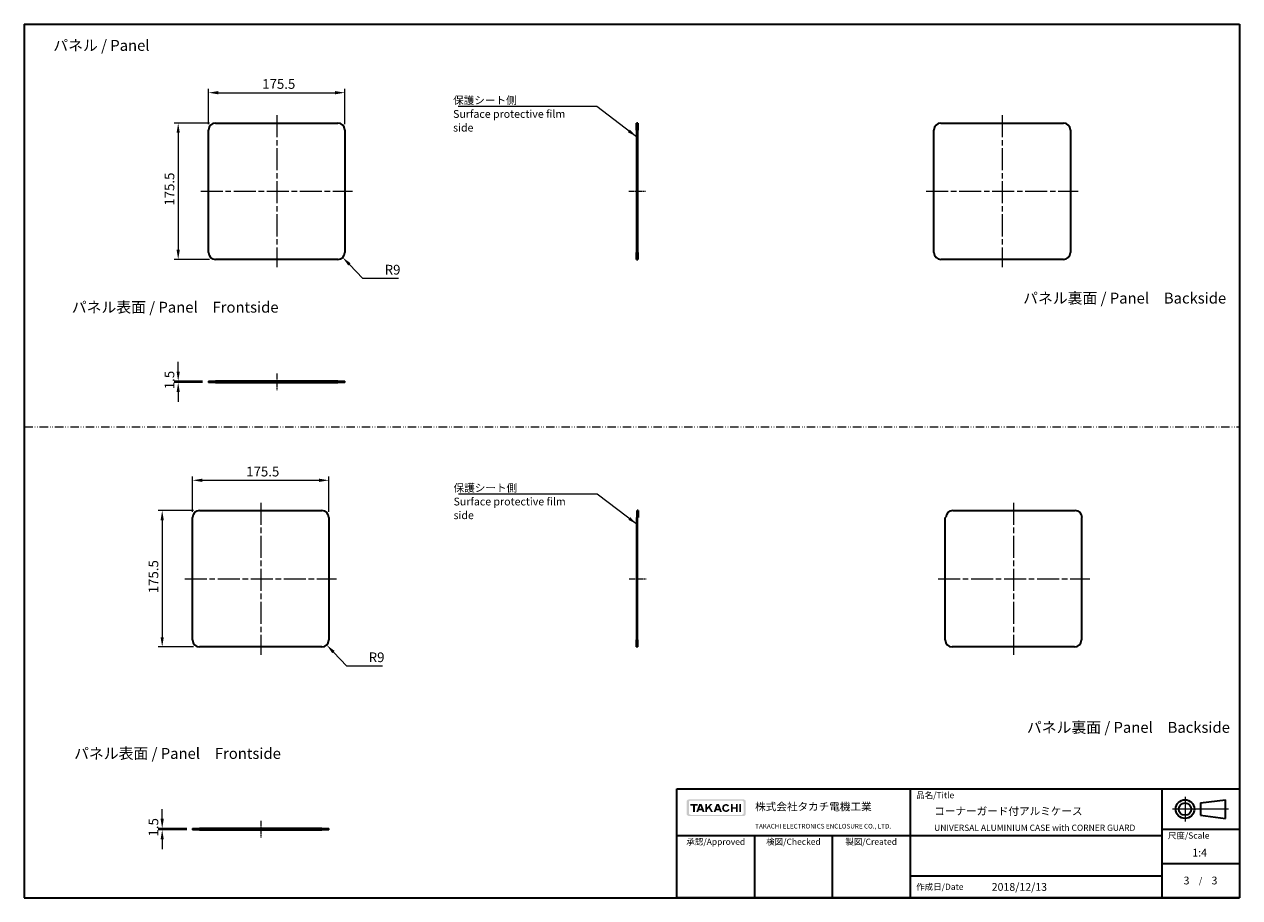
# Model space of a CAD drawing. Units: millimetres. Extents: x 72 to 5567, y 40 to 1445.
# Drawn here: x 4003 to 5567, y 40 to 1164 of the extents above; entities that cross this region are included whole.
import ezdxf

# ---------------------------------------------------------------- set-up
doc = ezdxf.new("R2010")
doc.units = ezdxf.units.MM
doc.header["$LTSCALE"] = 5
doc.linetypes.add('CHAIN', pattern=[0.35429999999999995, 0.2362, -0.0295, 0.0591, -0.0295])
doc.linetypes.add('DASH_DOUBLE_DOT', pattern=[0.43979999999999997, 0.24, -0.06, 0.0098, -0.06, 0.01, -0.06])
doc.layers.get('Defpoints').update_dxf_attribs({"lineweight": 25})
for name, color, linetype, lineweight in [('Border (ISO)', 7, 'Continuous', 35), ('Centerline (ISO)', 131, 'Continuous', 18), ('Dimension (ISO)', 7, 'Continuous', 18), ('Hatch (ISO)', 1, 'Continuous', 18), ('Sketch Geometry (ISO)', 7, 'Continuous', 18), ('Symbol (ISO)', 7, 'Continuous', 18), ('Title (ISO)', 7, 'Continuous', 35), ('Visible (ISO)', 7, 'Continuous', 35)]:
    doc.layers.add(name, color=color, linetype=linetype, lineweight=lineweight)
doc.styles.add('Note Text (TK)', font='txt')
doc.styles.add('文字スタイル67', font='arial.ttf')
doc.dimstyles.new('Default - Method 1b (TK)', dxfattribs={"dimscale": 5, "dimtxt": 2.5, "dimasz": 2.5, "dimexe": 1, "dimexo": 1.499999999999999, "dimgap": 1, "dimtad": 1, "dimtoh": 1, "dimrnd": 1e-08, "dimdsep": 46, "dimtxsty": 'Note Text (TK)', "dimcen": 0.09, "dimdle": 5, "dimclrd": 100, "dimclre": 100, "dimclrt": 7, "dimadec": 1, "dimazin": 1, "dimtfac": 1, "dimtmove": 0, "dimatfit": 3, "dimfxl": 1, "dimtolj": 1, "dimlwd": -1, "dimlwe": -1, "dimarcsym": 0})
doc.dimstyles.new('Default - Method 1b (TK)$7', dxfattribs={"dimscale": 5, "dimtxt": 2.5, "dimasz": 2.5, "dimexe": 1, "dimexo": 1.499999999999999, "dimgap": 1, "dimtad": 1, "dimtoh": 1, "dimrnd": 1e-08, "dimdsep": 46, "dimtxsty": 'Note Text (TK)', "dimcen": 0.09, "dimdle": 5, "dimclrd": 100, "dimclre": 100, "dimclrt": 7, "dimadec": 1, "dimazin": 1, "dimtfac": 1, "dimtmove": 0, "dimatfit": 3, "dimfxl": 1, "dimtolj": 1, "dimlwd": -1, "dimlwe": -1, "dimarcsym": 0})

# ---------------------------------------------------------------- blocks, each defined once
blk = doc.blocks.new('図面枠 tk図枠')
at = {"layer": 'Border (ISO)'}
for p, q in [((14.49999999999999, 289), (405.4999999999999, 289)), ((14.49999999999999, 289), (14.50000000000001, 8.000000000000007)), ((405.4999999999999, 289), (405.4999999999999, 8.000000000000007)), ((14.50000000000001, 8.000000000000007), (405.4999999999999, 8.000000000000007))]:
    blk.add_line(p, q, dxfattribs=at)
blk = doc.blocks.new('表題欄 tk表題欄')
at = {"layer": 'Hatch (ISO)'}
h = blk.add_hatch(color=256, dxfattribs=at)
edge = h.paths.add_edge_path(flags=0)
edge.add_arc((95.57537688673352, 236.2990653650367), 0.5958259999999996, 269.9999999999897, 360)
edge.add_line((96.17120288673351, 236.2990653650368), (96.17120288673348, 239.7107813650365))
edge.add_arc((95.5753768867335, 239.7107813650366), 0.5958259999999996, 0, 90.0000000000068)
edge.add_line((95.57537688673342, 240.3066073650366), (79.13710888673356, 240.3066073650366))
edge.add_arc((79.13710888673353, 239.7107813650366), 0.5958259999999996, 89.99999999999744, 180)
edge.add_line((78.54128288673353, 239.7107813650365), (78.54128288673331, 236.2990653650368))
edge.add_arc((79.13710888673332, 236.2990653650365), 0.5958259999999996, 180, 270.0000000000231)
edge.add_line((79.13710888673356, 235.7032393650365), (95.57537688673342, 235.7032393650367))
edge = h.paths.add_edge_path()
edge.add_line((77.83935088673357, 239.9556413650366), (77.83935088673357, 236.0542053650368))
edge.add_arc((78.54128288673346, 236.0542053650367), 0.7019319999998935, 180, 270.0000000000087)
edge.add_line((78.54128288673357, 235.3522733650368), (96.17120288673352, 235.3522733650368))
edge.add_arc((96.17120288673351, 236.0542053650367), 0.7019319999998921, 270, 360)
edge.add_line((96.8731348867334, 236.0542053650368), (96.87313488673352, 239.9556413650366))
edge.add_arc((96.1712028867336, 239.9556413650367), 0.7019319999998921, 0, 90.00000000000873)
edge.add_line((96.17120288673348, 240.6575733650367), (78.54128288673357, 240.6575733650366))
edge.add_arc((78.54128288673357, 239.9556413650366), 0.7019319999999984, 90, 180)
for points in [[(79.07181288673355, 239.1476033650369), (79.07181288673355, 238.6578833650367), (79.92066088673353, 238.6578833650367), (79.92066088673353, 236.6581933650368), (80.50832488673353, 236.6581933650368), (80.50832488673353, 238.6578833650367), (81.35717288673355, 238.6578833650367), (81.35717288673355, 239.1476033650369)], [(85.68407849525303, 236.6581933650368), (84.9434673993943, 237.8918698287545), (84.41792288673358, 237.3246628822781), (84.41792288673358, 236.6581933650368), (83.89555488673355, 236.6581933650368), (83.89555488673355, 239.1476033650369), (84.41792288673358, 239.1476033650369), (84.41792288673358, 238.0993979968839), (85.38913556809511, 239.1476033650369), (86.10696490847272, 239.1476033650369), (85.31925422435492, 238.2974470774499), (86.30334488673353, 236.6581933650368)], [(92.09142939614459, 239.1476033650369), (92.09142939614459, 236.6581933650368), (92.60971639614465, 236.6581933650368), (92.60971639614465, 237.6580383650368), (93.76872039614462, 237.6580383650368), (93.76872039614462, 236.6581933650368), (94.28700739614459, 236.6581933650368), (94.28700739614459, 239.1476033650369), (93.76872039614462, 239.1476033650369), (93.76872039614462, 238.1477583650367), (92.60971639614465, 238.1477583650367), (92.60971639614465, 239.1476033650369)], [(94.84202339614467, 239.1476033650369), (94.84202339614467, 236.6581933650368), (95.36439139614473, 236.6581933650368), (95.36439139614473, 239.1476033650369)]]:
    blk.add_hatch(color=256, dxfattribs=at).paths.add_polyline_path(points)
h = blk.add_hatch(color=256, dxfattribs=at)
h.paths.add_polyline_path([(82.59020695886475, 237.7110913650368), (81.95242681460243, 237.7110913650368), (82.27131688673356, 238.5794973650367)], flags=0)
h.paths.add_polyline_path([(82.77903014574996, 237.1968853650368), (81.76360362771717, 237.1968853650368), (81.56578886050404, 236.6581933650368), (80.94907288673355, 236.6581933650368), (81.86321688673357, 239.1476033650369), (82.67941688673353, 239.1476033650369), (83.59356088673351, 236.6581933650368), (82.97684491296302, 236.6581933650368)])
h = blk.add_hatch(color=256, dxfattribs=at)
h.paths.add_polyline_path([(87.52707281460246, 237.7110913650368), (88.16485295886469, 237.7110913650368), (87.84596288673359, 238.5794973650367)], flags=0)
h.paths.add_polyline_path([(87.14043486050403, 236.6581933650368), (87.3382496277172, 237.1968853650368), (88.35367614574989, 237.1968853650368), (88.551490912963, 236.6581933650368), (89.16820688673343, 236.6581933650368), (88.25406288673352, 239.1476033650369), (87.43786288673356, 239.1476033650369), (86.52371888673358, 236.6581933650368)])
h = blk.add_hatch(color=256, dxfattribs=at)
edge = h.paths.add_edge_path()
edge.add_arc((90.52309888673334, 237.9028983650369), 1.273272000000011, 38.55054079078439, 336.5820184016556)
edge.add_line((91.69149139614446, 237.3968543650369), (91.17255542714857, 237.6216113977801))
edge.add_ellipse((90.52309888673352, 237.9028983650369), major_axis=(0, -0.7998759999999119), ratio=0.8673469387756529, start_angle=128.5505407907963, end_angle=426.582018401653, ccw=False)
edge.add_line((91.09381514418376, 238.3576891122095), (91.51887237036831, 238.6964075050431))
at = {"layer": 'Title (ISO)'}
for p, q in [((74.70882392282105, 244.052739026017), (255.7088239228211, 244.052739026017)), ((74.70882392282105, 209.052739026017), (74.70882392282105, 244.052739026017)), ((149.7088239228211, 244.052739026017), (149.7088239228211, 209.052739026017)), ((230.7088239228211, 244.052739026017), (230.7088239228211, 209.052739026017)), ((255.7088239228211, 244.052739026017), (255.7088239228211, 209.052739026017)), ((243.2088239228211, 239.552739026017), (251.2088239228211, 240.5527390260171)), ((243.2088239228211, 239.552739026017), (243.2088239228211, 235.552739026017)), ((251.2088239228211, 234.552739026017), (251.2088239228211, 240.5527390260171)), ((243.2088239228211, 235.552739026017), (251.2088239228211, 234.552739026017)), ((230.7088239228211, 231.052739026017), (255.7088239228211, 231.052739026017)), ((74.70882392282105, 229.052739026017), (230.7088239228211, 229.052739026017)), ((99.70882392282108, 229.052739026017), (99.70882392282108, 209.052739026017)), ((124.708823922821, 229.052739026017), (124.708823922821, 209.052739026017)), ((230.7088239228211, 220.052739026017), (255.7088239228211, 220.052739026017)), ((149.7088239228211, 216.052739026017), (230.7088239228211, 216.052739026017)), ((255.7088239228211, 209.052739026017), (74.70882392282105, 209.052739026017))]:
    blk.add_line(p, q, dxfattribs=at)
at = {"layer": 'Title (ISO)', "color": 4, "linetype": 'CHAIN', "lineweight": 18, "ltscale": 8.889559745788574}
blk.add_line((238.2088239228211, 241.552739026017), (238.2088239228211, 233.552739026017), dxfattribs=at)
at = {"layer": 'Title (ISO)', "color": 4, "linetype": 'CHAIN', "lineweight": 18, "ltscale": 20.00163269042969}
blk.add_line((252.2088239228211, 237.552739026017), (234.2088239228211, 237.552739026017), dxfattribs=at)
at = {"layer": 'Title (ISO)'}
for radius in [3, 2]:
    blk.add_circle((238.2088239228211, 237.552739026017), radius, dxfattribs=at)
at = {"layer": 'Title (ISO)', "color": 1, "char_height": 2.000000029802322, "line_spacing_factor": 1.5, "style": 'Note Text (TK)'}
for s, insert, attachment_point in [('\\fＭＳ Ｐゴシック|b0|i0;\\H2.0000;品名/Title', (151.708823922821, 242.052739026017), 4), ('\\fＭＳ Ｐゴシック|b0|i0;\\H2.0000;承認/Approved', (87.20882392282108, 227.052739026017), 5), ('\\fＭＳ Ｐゴシック|b0|i0;\\H2.0000;検図/Checked', (112.208823922821, 227.052739026017), 5), ('\\fＭＳ Ｐゴシック|b0|i0;\\H2.0000;製図/Created', (137.2088239228211, 227.052739026017), 5), ('\\fＭＳ Ｐゴシック|b0|i0;\\H2.0000;尺度/Scale', (232.7088239228211, 229.052739026017), 4), ('\\fＭＳ Ｐゴシック|b0|i0;\\H2.0000;作成日/Date', (151.708823922821, 212.552739026017), 4)]:
    blk.add_mtext(s, dxfattribs=dict(at, insert=insert, attachment_point=attachment_point))
at = {"layer": 'Title (ISO)', "color": 7, "line_spacing_factor": 1.5, "style": 'Note Text (TK)'}
for s, insert, char_height, attachment_point in [('株式会社タカチ電機工業', (99.87313488673345, 238.052739026017), 2.5, 4), ('\\fArial|b0|i0;\\H1.4986;TAKACHI ELECTRONICS ENCLOSURE CO., LTD.', (99.87313488673342, 232.052739026017), 1.49859994649887, 4), ('\\fＭＳ Ｐゴシック|b0|i0;\\H2.0000;/', (243.2088239228211, 214.552739026017), 2.000000029802322, 5)]:
    blk.add_mtext(s, dxfattribs=dict(at, insert=insert, char_height=char_height, attachment_point=attachment_point))
at = {"layer": 'Title (ISO)', "color": 7}
for tag, p, height, style in [('<品名>_001', (157.4957557410029, 235.6535912987443), 2.5, 'Note Text (TK)'), ('<Title>_001', (157.489178626233, 230.5520568828656), 2.000000029802322, '文字スタイル67'), ('<尺度>_001', (240.9218921046393, 222.302739026017), 2.5, 'Note Text (TK)'), ('<ページ_No.>_001', (237.9488807410029, 213.302739026017), 2.5, 'Note Text (TK)'), ('<総ページ数>_001', (246.7997330137301, 213.302739026017), 2.5, 'Note Text (TK)'), ('作成日_001', (175.617914831912, 211.2814322078352), 2.5, 'Note Text (TK)')]:
    blk.add_attdef(tag, p, '', height=height, dxfattribs=dict(at, style=style))
blk = doc.blocks.new('*D59')
at = {"layer": 'Defpoints', "color": 0}
for p in [(4415.067850179656, 1075.969051129672), (4239.567850179656, 1027.969051129672), (4415.067850179656, 1027.969051129672)]:
    blk.add_point(p, dxfattribs=at)
at = {"layer": 'Dimension (ISO)', "color": 100}
for p, q in [((4239.567850179656, 1035.469051129672), (4239.567850179656, 1080.969051129672)), ((4415.067850179656, 1035.469051129672), (4415.067850179656, 1080.969051129672)), ((4252.067850179655, 1075.969051129672), (4402.567850179655, 1075.969051129672))]:
    blk.add_line(p, q, dxfattribs=at)
for points in [[(4252.067850179655, 1078.052384463005), (4252.067850179655, 1073.885717796339), (4239.567850179656, 1075.969051129672)], [(4402.567850179655, 1078.052384463005), (4402.567850179655, 1073.885717796339), (4415.067850179656, 1075.969051129672)]]:
    blk.add_solid(points, dxfattribs=at)
at = {"layer": 'Dimension (ISO)', "color": 7, "insert": (4308.7098956342, 1087.219051129672), "char_height": 12.5, "attachment_point": 4, "style": 'Note Text (TK)'}
blk.add_mtext('\\A1;175.5', dxfattribs=at)
blk = doc.blocks.new('*D60')
at = {"layer": 'Defpoints', "color": 0}
for p in [(4248.567850179655, 1036.969051129672), (4200.567850179655, 861.4690511296723), (4248.567850179655, 861.4690511296723)]:
    blk.add_point(p, dxfattribs=at)
at = {"layer": 'Dimension (ISO)', "color": 100}
for p, q in [((4241.067850179655, 1036.969051129672), (4195.567850179656, 1036.969051129672)), ((4200.567850179655, 1024.469051129672), (4200.567850179655, 873.9690511296723)), ((4241.067850179655, 861.4690511296723), (4195.567850179656, 861.4690511296723))]:
    blk.add_line(p, q, dxfattribs=at)
for points in [[(4198.484516846322, 1024.469051129672), (4202.651183512989, 1024.469051129672), (4200.567850179655, 1036.969051129672)], [(4198.484516846322, 873.9690511296723), (4202.651183512989, 873.9690511296723), (4200.567850179655, 861.4690511296723)]]:
    blk.add_solid(points, dxfattribs=at)
at = {"layer": 'Dimension (ISO)', "color": 7, "insert": (4189.317850179655, 930.6110965842178), "char_height": 12.5, "attachment_point": 4, "rotation": 90, "style": 'Note Text (TK)'}
blk.add_mtext('\\A1;175.5', dxfattribs=at)
blk = doc.blocks.new('*D61')
at = {"layer": 'Defpoints', "color": 0}
for p in [(4406.067850179655, 870.4690511296728), (4412.308597136446, 863.9842167122555)]:
    blk.add_point(p, dxfattribs=at)
at = {"layer": 'Dimension (ISO)', "color": 100}
for p, q in [((4438.311709456407, 836.964073306353), (4420.9763012431, 854.9775022436215)), ((4484.340377365021, 836.964073306353), (4438.311709456407, 836.964073306353))]:
    blk.add_line(p, q, dxfattribs=at)
blk.add_solid([(4422.477420321206, 856.4221195947308), (4419.475182164993, 853.5328848925124), (4412.308597136446, 863.9842167122555)], dxfattribs=at)
at = {"layer": 'Dimension (ISO)', "color": 7, "insert": (4466.37162736502, 848.2140733063529), "char_height": 12.5, "attachment_point": 4, "style": 'Note Text (TK)'}
blk.add_mtext('\\A1;R9', dxfattribs=at)
blk = doc.blocks.new('*D62')
at = {"layer": 'Defpoints', "color": 0}
for p in [(4239.567850179582, 704.6453407139835), (4200.567850179649, 703.1453407139848), (4239.567850179582, 703.1453407139848)]:
    blk.add_point(p, dxfattribs=at)
at = {"layer": 'Dimension (ISO)', "color": 100}
for p, q in [((4200.567850179649, 717.1453407139835), (4200.567850179649, 729.6453407139835)), ((4232.067850179583, 704.6453407139835), (4195.567850179648, 704.6453407139835)), ((4200.567850179649, 704.6453407139835), (4200.567850179649, 703.1453407139848)), ((4232.067850179583, 703.1453407139848), (4195.567850179648, 703.1453407139848)), ((4200.567850179649, 690.6453407139848), (4200.567850179649, 678.1453407139848))]:
    blk.add_line(p, q, dxfattribs=at)
for points in [[(4198.484516846316, 717.1453407139835), (4202.651183512982, 717.1453407139835), (4200.567850179649, 704.6453407139835)], [(4198.484516846316, 690.6453407139848), (4202.651183512982, 690.6453407139848), (4200.567850179649, 703.1453407139848)]]:
    blk.add_solid(points, dxfattribs=at)
at = {"layer": 'Dimension (ISO)', "color": 7, "insert": (4189.317850179649, 694.3782952594394), "char_height": 12.5, "attachment_point": 4, "rotation": 90, "style": 'Note Text (TK)'}
blk.add_mtext('\\A1;1.5', dxfattribs=at)
blk = doc.blocks.new('*D63')
at = {"layer": 'Defpoints', "color": 0}
for p in [(4385.478900989456, 371.6499530654321), (4391.719647946245, 365.1651186480158)]:
    blk.add_point(p, dxfattribs=at)
at = {"layer": 'Dimension (ISO)', "color": 100}
for p, q in [((4417.722760266204, 338.1449752421124), (4400.387352052898, 356.1584041793813)), ((4463.75142817482, 338.1449752421127), (4417.722760266204, 338.1449752421124))]:
    blk.add_line(p, q, dxfattribs=at)
blk.add_solid([(4401.888471131004, 357.60302153049), (4398.886232974791, 354.7137868282721), (4391.719647946245, 365.1651186480158)], dxfattribs=at)
at = {"layer": 'Dimension (ISO)', "color": 7, "insert": (4445.78267817482, 349.3949752421122), "char_height": 12.5, "attachment_point": 4, "style": 'Note Text (TK)'}
blk.add_mtext('\\A1;R9', dxfattribs=at)
blk = doc.blocks.new('*D64')
at = {"layer": 'Defpoints', "color": 0}
for p in [(4227.978900989454, 538.1499530654318), (4179.978900989454, 362.649953065432), (4227.978900989454, 362.6499530654319)]:
    blk.add_point(p, dxfattribs=at)
at = {"layer": 'Dimension (ISO)', "color": 100}
for p, q in [((4220.478900989454, 538.1499530654318), (4174.978900989454, 538.1499530654318)), ((4179.978900989454, 525.6499530654318), (4179.978900989454, 375.149953065432)), ((4220.478900989454, 362.649953065432), (4174.978900989454, 362.649953065432))]:
    blk.add_line(p, q, dxfattribs=at)
for points in [[(4177.895567656121, 525.6499530654318), (4182.062234322788, 525.6499530654318), (4179.978900989454, 538.1499530654318)], [(4177.895567656121, 375.149953065432), (4182.062234322788, 375.149953065432), (4179.978900989454, 362.649953065432)]]:
    blk.add_solid(points, dxfattribs=at)
at = {"layer": 'Dimension (ISO)', "color": 7, "insert": (4168.728900989455, 431.7919985199774), "char_height": 12.5, "attachment_point": 4, "rotation": 90, "style": 'Note Text (TK)'}
blk.add_mtext('\\A1;175.5', dxfattribs=at)
blk = doc.blocks.new('*D65')
at = {"layer": 'Defpoints', "color": 0}
for p in [(4394.478900989454, 577.1499530654319), (4218.978900989454, 529.1499530654318), (4394.478900989454, 529.1499530654318)]:
    blk.add_point(p, dxfattribs=at)
at = {"layer": 'Dimension (ISO)', "color": 100}
for p, q in [((4218.978900989454, 536.6499530654318), (4218.978900989454, 582.1499530654318)), ((4394.478900989454, 536.6499530654318), (4394.478900989454, 582.1499530654318)), ((4231.478900989454, 577.1499530654319), (4381.978900989454, 577.1499530654319))]:
    blk.add_line(p, q, dxfattribs=at)
for points in [[(4231.478900989454, 579.2332863987652), (4231.478900989454, 575.0666197320985), (4218.978900989454, 577.1499530654319)], [(4381.978900989454, 579.2332863987652), (4381.978900989454, 575.0666197320985), (4394.478900989454, 577.1499530654319)]]:
    blk.add_solid(points, dxfattribs=at)
at = {"layer": 'Dimension (ISO)', "color": 7, "insert": (4288.120946443999, 588.3999530654318), "char_height": 12.5, "attachment_point": 4, "style": 'Note Text (TK)'}
blk.add_mtext('\\A1;175.5', dxfattribs=at)
blk = doc.blocks.new('*D66')
at = {"layer": 'Defpoints', "color": 0}
for p in [(4179.978900989425, 127.4933512405075), (4218.978900989359, 128.9933512405061), (4218.978900989359, 127.4933512405075)]:
    blk.add_point(p, dxfattribs=at)
at = {"layer": 'Dimension (ISO)', "color": 100}
for p, q in [((4179.978900989425, 141.4933512405061), (4179.978900989425, 153.9933512405061)), ((4211.478900989359, 128.9933512405061), (4174.978900989425, 128.9933512405061)), ((4211.478900989359, 127.4933512405075), (4174.978900989425, 127.4933512405075)), ((4179.978900989425, 128.9933512405061), (4179.978900989425, 127.4933512405075)), ((4179.978900989425, 114.9933512405075), (4179.978900989425, 102.4933512405075))]:
    blk.add_line(p, q, dxfattribs=at)
for points in [[(4177.895567656093, 141.4933512405061), (4182.062234322759, 141.4933512405061), (4179.978900989425, 128.9933512405061)], [(4177.895567656093, 114.9933512405075), (4182.062234322759, 114.9933512405075), (4179.978900989425, 127.4933512405075)]]:
    blk.add_solid(points, dxfattribs=at)
at = {"layer": 'Dimension (ISO)', "color": 7, "insert": (4168.728900989425, 118.726305785962), "char_height": 12.5, "attachment_point": 4, "rotation": 90, "style": 'Note Text (TK)'}
blk.add_mtext('\\A1;1.5', dxfattribs=at)

msp = doc.modelspace()

# ---------------------------------------------------------------- linework, layer by layer
at = {"layer": 'Centerline (ISO)', "linetype": 'CHAIN', "ltscale": 23.99096870422363}
for p, q in [((4327.317850179656, 1046.969051129672), (4327.317850179656, 851.4690511296723)), ((5261.134081380321, 1046.969051129672), (5261.134081380321, 851.4690511296723)), ((4229.567850179655, 949.2190511296723), (4425.067850179655, 949.2190511296723)), ((5163.384081380321, 949.2190511296723), (5358.88408138032, 949.2190511296723)), ((4306.728900989455, 548.1499530654319), (4306.728900989455, 352.6499530654319)), ((5275.510190784818, 548.1499530654319), (5275.510190784818, 352.6499530654319)), ((4208.978900989455, 450.3999530654319), (4404.478900989455, 450.399953065432)), ((5178.558756770777, 450.399953065432), (5374.058756770777, 450.3999530654319))]:
    msp.add_line(p, q, dxfattribs=at)
at = {"layer": 'Centerline (ISO)', "linetype": 'CHAIN', "ltscale": 5.972640037536621}
for p, q in [((4780.62909429181, 949.2190511296723), (4802.129094291809, 949.2190511296723)), ((4327.317850179582, 714.6453407139823), (4327.317850179582, 693.1453407139823)), ((4781.239991236654, 450.399953065432), (4802.739991236655, 450.399953065432)), ((4306.728900989359, 138.9933512405048), (4306.728900989359, 117.4933512405048))]:
    msp.add_line(p, q, dxfattribs=at)
at = {"layer": 'Sketch Geometry (ISO)', "color": 131, "linetype": 'DASH_DOUBLE_DOT', "ltscale": 8.982231140136719}
msp.add_line((4002.500004143425, 646.1802027314122), (5566.852618961592, 646.1802027314122), dxfattribs=at)
at = {"layer": 'Visible (ISO)'}
for p, q in [((4248.567850179655, 1036.969051129672), (4406.067850179655, 1036.969051129672)), ((4790.629094291809, 1027.969051129672), (4790.629094291807, 1036.969051129672)), ((4792.129094291807, 1036.969051129672), (4790.629094291807, 1036.969051129672)), ((4792.129094291807, 1036.969051129672), (4792.129094291809, 1027.969051129672)), ((5182.384081380321, 1036.969051129672), (5339.884081380321, 1036.969051129672)), ((4239.567850179656, 870.4690511296723), (4239.567850179656, 1027.969051129672)), ((4415.067850179656, 1027.969051129672), (4415.067850179656, 870.4690511296723)), ((4790.629094291809, 1027.969051129672), (4790.629094291809, 870.4690511296723)), ((4792.129094291809, 870.4690511296723), (4792.129094291809, 1027.969051129672)), ((5173.384081380321, 870.4690511296723), (5173.384081380321, 1027.969051129672)), ((5348.884081380321, 1027.969051129672), (5348.884081380321, 870.4690511296723)), ((4406.067850179655, 861.4690511296723), (4248.567850179655, 861.4690511296723)), ((4790.629094291807, 861.4690511296723), (4790.629094291809, 870.4690511296723)), ((4790.629094291807, 861.4690511296723), (4792.129094291807, 861.4690511296723)), ((4792.129094291809, 870.4690511296723), (4792.129094291807, 861.4690511296723)), ((5339.884081380321, 861.4690511296723), (5182.384081380321, 861.4690511296723)), ((4239.567850179582, 704.6453407139848), (4239.567850179582, 703.1453407139848)), ((4239.567850179582, 704.6453407139848), (4248.567850179583, 704.6453407139821)), ((4406.067850179582, 704.6453407139821), (4248.567850179583, 704.6453407139821)), ((4406.067850179582, 704.6453407139821), (4415.067850179583, 704.6453407139848)), ((4415.067850179583, 703.1453407139848), (4415.067850179583, 704.6453407139848)), ((4248.567850179583, 703.1453407139823), (4239.567850179582, 703.1453407139848)), ((4248.567850179583, 703.1453407139823), (4406.067850179582, 703.1453407139823)), ((4415.067850179583, 703.1453407139848), (4406.067850179582, 703.1453407139823)), ((4227.978900989454, 538.1499530654318), (4385.478900989454, 538.1499530654318)), ((4791.239991236654, 529.1499530654318), (4791.239991236651, 538.1499530654318)), ((4792.739991236651, 538.1499530654318), (4791.239991236651, 538.1499530654318)), ((4792.739991236651, 538.1499530654318), (4792.739991236654, 529.1499530654318)), ((5197.558756770777, 538.1499530654318), (5355.058756770777, 538.1499530654318)), ((4218.978900989454, 371.6499530654319), (4218.978900989454, 529.1499530654318)), ((4394.478900989454, 529.1499530654318), (4394.478900989454, 371.6499530654321)), ((4790.441425250696, 529.1499530654318), (4790.441425250696, 371.6499530654321)), ((4791.941425250696, 371.6499530654321), (4791.941425250696, 529.1499530654318)), ((5187.760190784818, 371.6499530654321), (5187.760190784818, 529.1499530654318)), ((5363.260190784818, 529.1499530654318), (5363.260190784818, 371.6499530654319)), ((4385.478900989454, 362.6499530654319), (4227.978900989454, 362.6499530654319)), ((4790.441425250692, 362.6499530654319), (4790.441425250696, 371.6499530654319)), ((4790.441425250692, 362.6499530654319), (4791.941425250692, 362.6499530654319)), ((4791.941425250696, 371.6499530654319), (4791.941425250692, 362.6499530654319)), ((5354.260190784819, 362.6499530654319), (5196.760190784818, 362.6499530654319)), ((4218.978900989359, 128.9933512405075), (4218.978900989359, 127.4933512405075)), ((4218.978900989359, 128.9933512405075), (4227.978900989358, 128.9933512405048)), ((4227.978900989358, 127.4933512405048), (4218.978900989359, 127.4933512405075)), ((4385.478900989359, 128.9933512405048), (4227.978900989358, 128.9933512405048)), ((4227.978900989358, 127.4933512405048), (4385.478900989359, 127.4933512405048)), ((4385.478900989359, 128.9933512405048), (4394.478900989359, 128.9933512405075)), ((4394.478900989359, 127.4933512405075), (4385.478900989359, 127.4933512405048)), ((4394.478900989359, 127.4933512405075), (4394.478900989359, 128.9933512405075))]:
    msp.add_line(p, q, dxfattribs=at)
for centre, radius, start, end in [((4248.567850179655, 1027.969051129672), 9.000000000000004, 90, 180), ((4406.067850179655, 1027.969051129672), 8.999999999999995, 0, 90), ((5182.384081380321, 1027.969051129672), 8.999999999999986, 90, 180), ((5339.884081380321, 1027.969051129672), 9.000000000000004, 0, 90), ((4248.567850179655, 870.4690511296723), 8.999999999999986, 180, 270), ((4406.067850179655, 870.4690511296723), 8.999999999999995, 270, 0), ((5182.384081380321, 870.4690511296723), 8.999999999999986, 180, 270), ((5339.884081380321, 870.4690511296723), 8.999999999999995, 270, 0), ((4227.978900989454, 529.1499530654318), 9.000000000000004, 90, 180), ((4385.478900989454, 529.1499530654318), 8.999999999999995, 0, 90), ((5197.558756770777, 529.1499530654318), 8.999999999999986, 90, 180), ((5355.058756770777, 529.1499530654318), 9.000000000000004, 0, 90), ((4227.978900989454, 371.6499530654319), 8.999999999999986, 180, 270), ((4385.478900989454, 371.6499530654319), 8.999999999999995, 270, 0), ((5196.760190784818, 371.6499530654319), 8.999999999999986, 180, 270), ((5354.260190784819, 371.6499530654319), 8.999999999999995, 270, 0)]:
    msp.add_arc(centre, radius, start, end, dxfattribs=at)

# ---------------------------------------------------------------- block references
at = {"xscale": 4, "yscale": 4, "zscale": 4}
msp.add_blockref('図面枠 tk図枠', (3944.500001976581, 8.000001014212138), dxfattribs=at)
ref = msp.add_blockref('表題欄 tk表題欄', (4543.664706285295, -796.210955089856), dxfattribs=dict(xscale=4, yscale=4, zscale=4))
ref.add_attrib('<品名>_001', 'コーナーガード付アルミケース', (5173.647729249308, 146.4034101051213), dxfattribs={"layer": 'Title (ISO)', "color": 7, "height": 10, "style": 'Note Text (TK)'})
ref.add_attrib('<尺度>_001', '1:4', (5505.827214242486, 92.979537167009), dxfattribs={"layer": 'Title (ISO)', "color": 7, "height": 10, "style": 'Note Text (TK)'})
ref.add_attrib('作成日_001', '2018/12/13', (5247.653479746885, 48.83295695840664), dxfattribs={"layer": 'Title (ISO)', "color": 7, "height": 10, "style": 'Note Text (TK)'})
ref.add_attrib('<Title>_001', 'UNIVERSAL ALUMINIUM CASE with CORNER GUARD', (5173.621420790229, 125.9972724416064), dxfattribs={"layer": 'Title (ISO)', "color": 7, "height": 8.00000011920929, "style": '文字スタイル67'})
ref.add_attrib('<ページ_No.>_001', '3', (5494.639156137563, 57.0682138382231), dxfattribs={"layer": 'Title (ISO)', "color": 7, "height": 10, "style": 'Note Text (TK)'})
ref.add_attrib('<総ページ数>_001', '3', (5530.639156137564, 57.0682138382231), dxfattribs={"layer": 'Title (ISO)', "color": 7, "height": 10, "style": 'Note Text (TK)'})

# ---------------------------------------------------------------- texts
at = {"layer": 'Symbol (ISO)', "color": 7, "style": 'Note Text (TK)'}
for s, insert, char_height, width, attachment_point, line_spacing_factor in [('{\\fＭＳ Ｐゴシック|b0|i0;\\H14.0000;パネル / Panel}', (4039.835388745291, 1136.853410718645), 13.99999976158142, 132.9590702056885, 4, 1.5), ('{\\fＭＳ Ｐゴシック|b0|i0;保護シート側\\P\\fＭＳ Ｐゴシック|b0|i0;Surface protective film side}', (4554.388310481157, 1071.283746707788), 10, 172.3976707458496, 1, 1.058181881904602), ('{\\fＭＳ Ｐゴシック|b0|i0;\\H14.0000;パネル裏面 / Panel\u3000Backside}', (5288.11257183603, 811.6244042777088), 13.99999976158142, 267.2280693054199, 4, 1.5), ('{\\fＭＳ Ｐゴシック|b0|i0;\\H14.0000;パネル表面 / Panel\u3000Frontside}', (4063.623256842594, 799.9251727586242), 13.99999976158142, 271.0760307312012, 4, 1.5), ('{\\fＭＳ Ｐゴシック|b0|i0;保護シート側\\P\\fＭＳ Ｐゴシック|b0|i0;Surface protective film side}', (4554.999207426002, 572.4646486435474), 10, 172.3976707458496, 1, 1.058181881904602), ('{\\fＭＳ Ｐゴシック|b0|i0;\\H14.0000;パネル裏面 / Panel\u3000Backside}', (5292.935476858527, 259.1777303565947), 13.99999976158142, 267.2280693054199, 4, 1.5), ('{\\fＭＳ Ｐゴシック|b0|i0;\\H14.0000;パネル表面 / Panel\u3000Frontside}', (4066.596768133668, 225.6403201119784), 13.99999976158142, 271.0760307312012, 4, 1.5)]:
    msp.add_mtext(s, dxfattribs=dict(at, insert=insert, char_height=char_height, width=width, attachment_point=attachment_point, line_spacing_factor=line_spacing_factor))

# ---------------------------------------------------------------- dimensions: what is measured, and where the dimension line sits
at = {"layer": 'Dimension (ISO)', "color": 100}
for base, p1, p2, picture, middle in [((4415.067850179656, 1075.969051129672), (4239.567850179656, 1027.969051129672), (4415.067850179656, 1027.969051129672), '*D59', (4327.317850179656, 1075.969051129672)), ((4394.478900989454, 577.1499530654319), (4218.978900989454, 529.1499530654318), (4394.478900989454, 529.1499530654318), '*D65', (4306.728900989455, 577.1499530654319))]:
    dim = msp.add_linear_dim(base=base, p1=p1, p2=p2, dimstyle='Default - Method 1b (TK)', override={"dimgap": 1, "dimtoh": 0, "dimdec": 2, "dimtol": 0, "dimlim": 0, "dimtp": 0, "dimtm": 0, "dimtdec": 2, "dimtofl": 0, "dimatfit": 1}, dxfattribs=at)
    dim.commit()
    dim.dimension.update_dxf_attribs({"geometry": picture, "text_midpoint": middle, "dimtype": 160})
for base, p1, p2, angle, override, picture, middle in [((4200.567850179655, 861.4690511296723), (4248.567850179655, 1036.969051129672), (4248.567850179655, 861.4690511296723), 270, {"dimgap": 1, "dimtoh": 0, "dimdec": 2, "dimtol": 0, "dimlim": 0, "dimtp": 0, "dimtm": 0, "dimtdec": 2, "dimtofl": 0, "dimatfit": 1}, '*D60', (4200.567850179655, 949.2190511296723)), ((4200.567850179649, 703.1453407139848), (4239.567850179582, 704.6453407139835), (4239.567850179582, 703.1453407139848), 90, {"dimgap": 1, "dimtoh": 0, "dimdec": 2, "dimtol": 0, "dimlim": 0, "dimtp": 0, "dimtm": 0, "dimtdec": 2, "dimtofl": 1, "dimatfit": 1}, '*D62', (4200.567850179649, 703.8953407139849)), ((4179.978900989454, 362.649953065432), (4227.978900989454, 538.1499530654318), (4227.978900989454, 362.6499530654319), 270, {"dimgap": 1, "dimtoh": 0, "dimdec": 2, "dimtol": 0, "dimlim": 0, "dimtp": 0, "dimtm": 0, "dimtdec": 2, "dimtofl": 0, "dimatfit": 1}, '*D64', (4179.978900989454, 450.3999530654319)), ((4179.978900989425, 127.4933512405075), (4218.978900989359, 128.9933512405061), (4218.978900989359, 127.4933512405075), 90, {"dimgap": 1, "dimtoh": 0, "dimdec": 2, "dimtol": 0, "dimlim": 0, "dimtp": 0, "dimtm": 0, "dimtdec": 2, "dimtofl": 1, "dimatfit": 1}, '*D66', (4179.978900989425, 128.2433512405075))]:
    dim = msp.add_linear_dim(base=base, p1=p1, p2=p2, angle=angle, dimstyle='Default - Method 1b (TK)', override=override, dxfattribs=at)
    dim.commit()
    dim.dimension.update_dxf_attribs({"geometry": picture, "text_midpoint": middle, "dimtype": 160})
for center, mpoint, override, picture, middle in [((4406.067850179655, 870.4690511296728), (4412.308597136446, 863.9842167122555), {"dimgap": 1, "dimtih": 1, "dimdec": 2, "dimlfac": 0.9999999999999809, "dimcen": 0, "dimtol": 0, "dimlim": 0, "dimtp": 0, "dimtm": 0, "dimtdec": 2, "dimtofl": 0}, '*D61', (4475.35600236502, 836.964073306353)), ((4385.478900989456, 371.6499530654321), (4391.719647946245, 365.1651186480158), {"dimgap": 1, "dimtih": 1, "dimdec": 2, "dimlfac": 1.000000000000044, "dimcen": 0, "dimtol": 0, "dimlim": 0, "dimtp": 0, "dimtm": 0, "dimtdec": 2, "dimtofl": 0}, '*D63', (4454.76705317482, 338.1449752421122))]:
    dim = msp.add_radius_dim(center=center, mpoint=mpoint, dimstyle='Default - Method 1b (TK)', override=override, dxfattribs=at)
    dim.commit()
    dim.dimension.update_dxf_attribs({"geometry": picture, "text_midpoint": middle, "dimtype": 164})

# ---------------------------------------------------------------- leaders
at = {"layer": 'Symbol (ISO)', "color": 100, "annotation_type": 0, "has_hookline": 1, "hookline_direction": 1, "text_width": 165.9659090909091}
for points in [[(4790.629094291809, 1019.198254238631), (4739.285981227006, 1058.245029170121), (4726.785981227005, 1058.245029170121)], [(4791.239991236654, 520.3791561743913), (4739.896878171851, 559.4259311058806), (4727.396878171851, 559.4259311058806)]]:
    msp.add_leader(points, dimstyle='Default - Method 1b (TK)$7', override={"dimgap": 0, "dimtad": 1}, dxfattribs=at)

doc.saveas('drawing.dxf')
